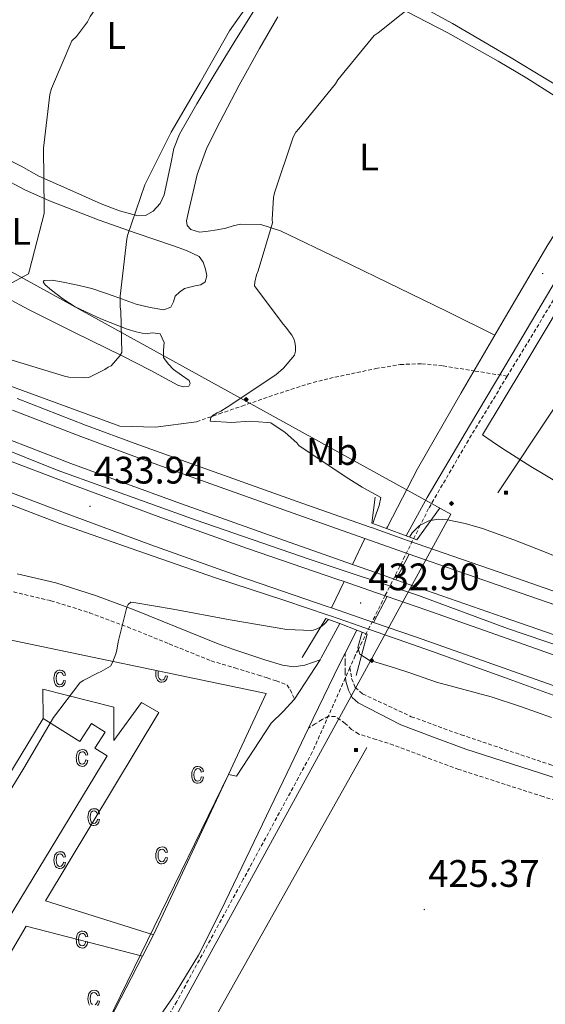
# Model space of a CAD drawing. Units: metres. Extents: x 602943 to 607443, y 4742690 to 4745728.
# Drawn here: x 605769 to 605906, y 4744751 to 4745009 of the extents above; entities that cross this region are included whole.
import ezdxf
from ezdxf.enums import TextEntityAlignment as Align

# ---------------------------------------------------------------- set-up
doc = ezdxf.new("R2010")
doc.units = ezdxf.units.M
doc.header["$MEASUREMENT"] = 0
doc.linetypes.add('TRAZOSX2', pattern=[1.5, 1, -0.5])
for name, color, linetype, lineweight in [('Carátula', 7, 'Continuous', 5), ('Level 11', 142, 'TRAZOSX2', 13), ('Level 15', 1, 'Continuous', 0), ('Level 16', 1, 'Continuous', 13), ('Level 21', 19, 'Continuous', 0), ('Level 25', 1, 'Continuous', 0), ('Level 32', 19, 'Continuous', 0), ('Level 33', 5, 'Continuous', 0), ('Level 34', 2, 'Continuous', 0), ('Level 36', 19, 'Continuous', 40), ('Level 37', 92, 'Continuous', 0), ('Level 41', 19, 'Continuous', 0), ('Level 5', 36, 'Continuous', 0), ('Level 52', 1, 'Continuous', 13), ('Level 54', 13, 'Continuous', 0), ('Level 58', 43, 'Continuous', 0), ('Level 7', 19, 'Continuous', 0)]:
    doc.layers.add(name, color=color, linetype=linetype, lineweight=lineweight)
doc.styles.add('Arial', font='ARIAL.TTF', dxfattribs={"height": 0.2})

# ---------------------------------------------------------------- blocks, each defined once
blk = doc.blocks.new('5GASO')
at = {"layer": 'Carátula', "linetype": 'Continuous', "lineweight": 5}
for color, points in [(33, [(0, -5.1), (-5.1, 0), (0, 5.1), (0.2, 2.5), (-0.3, 2.4), (-0.8, 2.2), (-1.2, 1.8), (-1.5, 1.3), (-1.7, 0.7), (-1.7, 0), (-1.7, -0.8), (-1.5, -1.4), (-1.2, -1.9), (-0.8, -2.3), (-0.3, -2.5), (0.3, -2.6)]), (250, [(0.3, -2.6), (-0.3, -2.5), (-0.8, -2.3), (-1.2, -1.9), (-1.5, -1.4), (-1.7, -0.8), (-1.7, 0), (-1.7, 0.7), (-1.5, 1.3), (-1.2, 1.8), (-0.8, 2.2), (-0.3, 2.4), (0.2, 2.5), (0.6, 2.5), (0.9, 2.4), (1.1, 2.3), (1.4, 2.1), (1.6, 1.9), (1.7, 1.6), (1.8, 1.3), (1.9, 1), (1.2, 0.8), (1, 1.2), (0.8, 1.4), (0.5, 1.6), (0.2, 1.6), (0, 1.6), (-0.3, 1.5), (-0.5, 1.4), (-0.7, 1.2), (-0.8, 1), (-0.9, 0.7), (-1, 0.4), (-1, 0), (-1, -0.4), (-0.9, -0.8), (-0.8, -1.1), (-0.6, -1.4), (-0.4, -1.5), (-0.2, -1.7), (0, -1.7), (0.2, -1.8), (0.5, -1.7), (0.8, -1.6), (1, -1.5), (1.3, -1.3), (1.3, -0.7), (0.2, -0.7), (0.2, 0.1), (2, 0.1), (2, -1.8), (1.7, -2.1), (1.3, -2.4), (0.8, -2.5)]), (33, [(0, -5.1), (0.3, -2.6), (0.8, -2.5), (1.3, -2.4), (1.7, -2.1), (2, -1.8), (2, 0.1), (0.2, 0.1), (0.2, -0.7), (1.3, -0.7), (1.3, -1.3), (1, -1.5), (0.8, -1.6), (0.5, -1.7), (0.2, -1.8), (0, -1.7), (-0.2, -1.7), (-0.4, -1.5), (-0.6, -1.4), (-0.8, -1.1), (-0.9, -0.8), (-1, -0.4), (-1, 0), (-1, 0.4), (-0.9, 0.7), (-0.8, 1), (-0.7, 1.2), (-0.5, 1.4), (-0.3, 1.5), (0, 1.6), (0.2, 1.6), (0.5, 1.6), (0.8, 1.4), (1, 1.2), (1.2, 0.8), (1.9, 1), (1.8, 1.3), (1.7, 1.6), (1.6, 1.9), (1.4, 2.1), (1.1, 2.3), (0.9, 2.4), (0.6, 2.5), (0.2, 2.5), (0, 5.1), (5.1, 0)])]:
    blk.add_hatch(color=color, dxfattribs=at).paths.add_polyline_path(points)
at = {"layer": 'Carátula', "color": 250, "linetype": 'Continuous', "lineweight": 5}
blk.add_3dface([(0, -5.1), (5.1, 0), (0, 5.1), (-5.1, 0)], dxfattribs=at)
blk = doc.blocks.new('5TME')
at = {"layer": 'Carátula', "color": 250, "linetype": 'Continuous', "lineweight": 5}
for p, q in [((3.7, 3.8), (-3.7, -3.8)), ((-3.7, 3.7), (3.8, -3.8))]:
    blk.add_line(p, q, dxfattribs=at)
at = {"layer": 'Carátula', "color": 250, "linetype": 'Continuous', "lineweight": 5, "flags": 128}
blk.add_lwpolyline([(-3.7, -3.8), (3.8, -3.8), (3.8, 3.7), (-3.7, 3.7), (-3.7, -3.8)], dxfattribs=at)
blk = doc.blocks.new('5PATER')
at = {"layer": 'Carátula', "linetype": 'Continuous', "lineweight": 5}
h = blk.add_hatch(color=250, dxfattribs=at)
edge = h.paths.add_edge_path()
edge.add_ellipse((0, 0), major_axis=(-1.33, -1.34), ratio=0.999422, start_angle=0, end_angle=360)

msp = doc.modelspace()

# ---------------------------------------------------------------- linework, layer by layer
at = {"layer": 'Level 11', "color": 142, "linetype": 'TRAZOSX2', "lineweight": 13}
for points in [[(606119.93, 4745123.99, 429.99), (606092.69, 4745106.05, 429.34), (606045.78, 4745075.27, 429.4), (606017.43, 4745058.25, 429.4), (605999.63, 4745046.28, 429.4), (605986.32, 4745035.65, 429.4), (605971.79, 4745022.53, 429.08), (605962, 4745011.59, 429.02), (605958.55, 4745006.92, 428.5), (605953.3, 4745000.07, 428.38), (605945.11, 4744991.75, 428.38), (605930.38, 4744970.7, 428.25), (605908.43, 4744935.18, 427.86), (605896.31, 4744915.23, 427.72)], [(605814.99, 4744903.3, 429.91), (605820.91, 4744905.35, 429.91), (605826.83, 4744907.4, 429.91), (605835.42, 4744910.34, 429.89), (605844.05, 4744913.16, 429.78), (605849.74, 4744914.63, 429.46), (605855.5, 4744915.85, 429.08), (605861.88, 4744917.2, 428.89), (605868.3, 4744918.28, 428.7), (605873.91, 4744918.49, 428.42), (605879.5, 4744917.9, 428.18), (605887.91, 4744916.56, 427.95), (605896.31, 4744915.23, 427.72)], [(605896.31, 4744915.23, 427.72), (605886.16, 4744898.5, 427.61), (605875.73, 4744880.58, 427.16), (605873.55, 4744876.22, 430.01), (605864.37, 4744857.83, 430.01), (605857.33, 4744843.73, 430.01), (605856.53, 4744842.12, 426.33), (605855.12, 4744838.96, 426.32)], [(605855.12, 4744838.96, 426.32), (605845.26, 4744816.84, 426.26), (605827.21, 4744783.56, 426.26), (605809.8, 4744751.62, 426.26), (605793.8, 4744723.91, 426.2), (605778.19, 4744695.94, 426.14), (605770.31, 4744680.46, 425.82), (605770.76, 4744676.36, 425.69), (605770.57, 4744661, 425.5), (605766.73, 4744646.54, 425.43)], [(605855.12, 4744838.96, 426.32), (605855.34, 4744837.53, 426.39), (605855.57, 4744836.1, 426.46), (605856.54, 4744833.78, 426.45), (605858.45, 4744832.07, 426.39), (605871.2, 4744826.12, 426.43), (605884.24, 4744821.38, 426.46), (605907.72, 4744813.51, 426.46), (605931.15, 4744805.51, 426.46), (605959.17, 4744795.4, 426.46), (605987.02, 4744784.84, 426.46), (606007.59, 4744776.05, 426.41), (606028.11, 4744766.98, 426.33), (606033.61, 4744764.76, 426.29), (606039.18, 4744762.82, 426.07), (606040.76, 4744762.49, 425.7), (606042.38, 4744762.44, 425.24), (606045.45, 4744762.53, 424.71), (606048.53, 4744762.63, 424.19)]]:
    msp.add_polyline3d(points, dxfattribs=at)
at = {"layer": 'Level 15', "color": 20, "linetype": 'Continuous', "lineweight": 13}
msp.add_polyline3d([(605774.86, 4744825.67, 433.94), (605784.39, 4744819.59, 434.07), (605787.46, 4744824.36, 432.03), (605791.05, 4744822.08, 432.09), (605788.37, 4744817.89, 432.92), (605791.62, 4744815.91, 433.43), (605752.46, 4744751.56, 433.61), (605732.08, 4744763.97, 433.62), (605734.57, 4744768.06, 433.5), (605738.44, 4744765.7, 433.62), (605774.86, 4744825.67, 433.94)], dxfattribs=at)
at = {"layer": 'Level 16', "color": 5, "linetype": 'Continuous', "lineweight": 0, "ltscale": 0.5}
for points in [[(605425.81, 4745143.76, 430.42), (605456.08, 4745116.43, 431.32), (605485.78, 4745089.1, 431.32), (605519.19, 4745060.3, 431.38), (605544.34, 4745040.59, 431.32), (605564.31, 4745024.52, 431.83), (605574.74, 4745016.84, 431.51), (605596.69, 4745001.23, 431.45), (605623.19, 4744984.39, 431.45), (605661.52, 4744961.67, 431.45), (605695.38, 4744944.26, 431.45), (605727.69, 4744929.93, 431.45), (605766.8, 4744912.46, 431.45), (605794.89, 4744902.15, 431.45), (605804.24, 4744901.9, 430.94), (605814.99, 4744903.3, 429.91)], [(605753.87, 4744900.49, 432.79), (605778.45, 4744890.63, 432.79), (605814.86, 4744877.58, 432.79), (605844.43, 4744867.34, 432.79), (605873.1, 4744857.8, 432.54), (605896.4, 4744849.22, 432.15), (605921.04, 4744840.78, 431.64), (605952.27, 4744829.25, 431.38), (605982.35, 4744818.5, 430.94), (606011.92, 4744807.17, 430.55), (606040.78, 4744795.14, 430.23), (606065.04, 4744784.84, 429.91), (606093.51, 4744771.27, 429.53), (606116.81, 4744760.45, 429.08), (606144.2, 4744746.82, 428.57), (606173.07, 4744731.59, 428.38), (606205.26, 4744712.58, 427.93), (606234.25, 4744695.68, 427.61), (606262.92, 4744677.96, 427.42), (606281.67, 4744666.12, 427.16), (606311.05, 4744646.4, 426.78), (606338.63, 4744626.63, 426.52), (606369.16, 4744605.38, 426.46)]]:
    msp.add_polyline3d(points, dxfattribs=at)
at = {"layer": 'Level 16', "color": 1, "linetype": 'Continuous', "lineweight": 13, "ltscale": 0.5}
for points in [[(605639.62, 4744480.39, 431), (605627.14, 4744479.24, 431.77), (605611.01, 4744499.27, 433.69), (605587.72, 4744543.05, 434.97), (605570.31, 4744579.21, 435.35), (605554.44, 4744616.27, 436.31), (605552.71, 4744624.4, 436.31), (605553.16, 4744627.34, 436.31), (605564.3, 4744639.37, 435.42), (605593.35, 4744670.6, 433.43), (605625.03, 4744709.39, 433.62), (605635.72, 4744730.95, 436.82), (605647.69, 4744749.07, 437.53), (605655.75, 4744756.49, 437.34), (605672.2, 4744761.99, 436.06), (605705.93, 4744773, 435.86), (605719.18, 4744789, 436.12), (605738.13, 4744813.58, 435.54), (605759.69, 4744847.5, 434.2), (605833.23, 4744832.14, 428.31)], [(605833.23, 4744832.14, 428.31), (605823.36, 4744811.03, 428.1)], [(605823.36, 4744811.03, 428.1), (605803.72, 4744769.03, 427.67)], [(605803.72, 4744769.03, 427.67), (605800.83, 4744763.44, 427.56)], [(605800.83, 4744763.44, 427.56), (605787.98, 4744738.6, 427.09)]]:
    msp.add_polyline3d(points, dxfattribs=at)
at = {"layer": 'Level 21', "color": 19, "linetype": 'Continuous', "lineweight": 13}
for points in [[(605954.39, 4745015.75, 429.28), (605947.22, 4745007.17, 429.21), (605939.03, 4744996.52, 429.18), (605930.83, 4744985.86, 429.14), (605924.72, 4744976.94, 428.98), (605918.61, 4744968.01, 428.82), (605906.91, 4744949.58, 428.53), (605895.82, 4744930.76, 428.25), (605884.27, 4744910.89, 427.56), (605872.85, 4744890.95, 426.9), (605864.93, 4744875.82, 426.73), (605864.74, 4744875.33, 426.73)], [(605958.25, 4745012.17, 429.28), (605951.32, 4745003.88, 429.21), (605943.19, 4744993.31, 429.18), (605935, 4744982.66, 429.14), (605927.89, 4744971.2, 428.89), (605920.78, 4744959.75, 428.63), (605909.11, 4744940.41, 428.29), (605897.61, 4744920.97, 427.99), (605886.45, 4744902.23, 427.6), (605875.34, 4744883.46, 427.22), (605869.83, 4744873.44, 427.11)], [(605714.26, 4744920.3, 433.22), (605722.32, 4744916.61, 433.18), (605746.16, 4744906.63, 433.05), (605764.06, 4744899.39, 432.95), (605782.07, 4744892.41, 432.86), (605795.96, 4744887.28, 432.87), (605809.84, 4744882.25, 432.92), (605837.76, 4744872.32, 432.91), (605855.79, 4744865.96, 432.83)], [(605712.72, 4744916.04, 433.37), (605725.1, 4744910.14, 433.37), (605741.71, 4744902.73, 433.37), (605762.29, 4744894.43, 433.37), (605783.05, 4744886.6, 433.37), (605805.64, 4744878.27, 433.57), (605828.3, 4744870.15, 433.62), (605851.67, 4744862.13, 433.07), (605853.61, 4744861.46, 433.02)], [(606058.6, 4744801.68, 425.01), (606053.77, 4744803.81, 424.89), (606053.11, 4744804.09, 425.01), (606044.3, 4744807.78, 430.01), (606031.07, 4744813.32, 430.74), (606005.99, 4744823.43, 431.27), (605980.74, 4744833.13, 431.77), (605954.54, 4744842.74, 431.97), (605928.26, 4744852.1, 432.15), (605898.74, 4744862.33, 432.49), (605870.21, 4744872.25, 430.01), (605869.25, 4744872.58, 429.93), (605860.74, 4744875.58, 430.01), (605860.44, 4744875.69, 430.05), (605841.34, 4744882.43, 432.91), (605813.46, 4744892.35, 432.92), (605799.64, 4744897.35, 432.87), (605785.87, 4744902.44, 432.86), (605768.01, 4744909.36, 432.95)], [(605859.06, 4744872.73, 432.83), (605840.26, 4744879.37, 432.91), (605812.37, 4744889.29, 432.92), (605798.53, 4744894.3, 432.87), (605784.72, 4744899.4, 432.86), (605766.81, 4744906.34, 432.95)], [(605759.53, 4744887.33, 433.37), (605780.39, 4744879.46, 433.37), (605803.04, 4744871.12, 433.57), (605825.78, 4744862.97, 433.62), (605849.19, 4744854.93, 433.07), (605850.27, 4744854.56, 432.75)], [(605762.92, 4744882.85, 433.5), (605779.21, 4744876.68, 433.5), (605799.57, 4744869.48, 433.5), (605819.98, 4744862.47, 433.5), (605838.05, 4744856.51, 433.47), (605849.44, 4744852.67, 430.18), (605850.04, 4744852.47, 430.01), (605856.08, 4744850.44, 429.63), (605858.74, 4744849.49, 430.01), (605876.45, 4744843.22, 433.07), (605896.78, 4744835.91, 432.66), (605918.9, 4744827.92, 432.13), (605941.01, 4744819.91, 431.64), (605963.63, 4744811.62, 431.4), (605986.19, 4744803.14, 431.19), (606008.21, 4744794.32, 430.79), (606030.09, 4744785.16, 430.42), (606039.49, 4744781.2, 430.01), (606047.83, 4744777.68, 425.01), (606049.2, 4744777.1, 424.77), (606052.91, 4744775.46, 425.01), (606068.17, 4744768.71, 430.17)], [(605870.61, 4744868.66, 432.77), (605859.06, 4744872.73, 432.83)], [(606051.92, 4744801.06, 426.03), (606042.92, 4744804.83, 430.01), (606029.84, 4744810.31, 430.74), (606004.8, 4744820.41, 431.27), (605979.6, 4744830.09, 431.77), (605953.43, 4744839.68, 431.97), (605927.18, 4744849.03, 432.15), (605897.67, 4744859.26, 432.49), (605870.61, 4744868.66, 432.77)], [(605867.13, 4744861.96, 432.78), (605864.1, 4744863.03, 432.79), (605855.79, 4744865.96, 432.83)], [(605864.87, 4744857.58, 432.7), (605861.84, 4744858.63, 432.78), (605853.61, 4744861.46, 433.02)], [(605867.13, 4744861.96, 432.78), (605895.22, 4744852.2, 432.49), (605924.7, 4744841.98, 432.15), (605950.89, 4744832.65, 431.97), (605976.97, 4744823.09, 431.77), (606002.06, 4744813.46, 431.27), (606026.99, 4744803.4, 430.74), (606050.33, 4744793.63, 430.48)], [(605864.87, 4744857.58, 432.7), (605875.02, 4744854.09, 432.41), (605899.22, 4744845.56, 431.78), (605923.41, 4744837, 431.32), (605949.6, 4744827.66, 431.11), (605975.76, 4744818.18, 430.94), (605998.89, 4744809.3, 430.75), (606021.84, 4744799.94, 430.55), (606040.28, 4744792.21, 430.35), (606049.2, 4744788.35, 430.23)], [(605861.32, 4744850.75, 430.34), (605850.27, 4744854.56, 432.75)], [(605852.5, 4744850.46, 426.56), (605847.6, 4744841.48, 426.53), (605847.3, 4744841.02, 426.53), (605840.59, 4744830.73, 426.52), (605837.64, 4744827.51, 426.52), (605834.51, 4744824.46, 426.52), (605825.42, 4744810.57, 427.1), (605823.36, 4744811.03, 426.9)], [(605861.32, 4744850.75, 430.34), (605872.52, 4744846.9, 432.41), (605896.68, 4744838.38, 431.78), (605920.86, 4744829.82, 431.32), (605947.03, 4744820.49, 431.11), (605973.09, 4744811.05, 430.94), (605996.09, 4744802.22, 430.75), (606018.93, 4744792.9, 430.55), (606037.3, 4744785.2, 430.35), (606047.57, 4744780.75, 430.21)], [(605856.91, 4744848.78, 426.94), (605853.91, 4744842.78, 426.91), (605852.43, 4744839.82, 426.9), (605845.54, 4744825.65, 426.91), (605844.32, 4744823.13, 426.91), (605838.67, 4744811.46, 426.9), (605830.03, 4744793.48, 426.87), (605821.39, 4744775.5, 426.84), (605815.45, 4744763.75, 426.84), (605808.65, 4744752.52, 426.84), (605803.02, 4744744.36, 426.84), (605797.39, 4744736.2, 426.84), (605792.52, 4744726.89, 426.68), (605787.66, 4744717.58, 426.52), (605782.12, 4744707.4, 426.45), (605776.33, 4744697.35, 426.46), (605770.88, 4744689.54, 426.45), (605764.23, 4744682.63, 426.46)]]:
    msp.add_polyline3d(points, dxfattribs=at)
at = {"layer": 'Level 21', "color": 1, "linetype": 'Continuous', "lineweight": 0}
for points in [[(605864.74, 4744875.33, 431.99), (605860.85, 4744876.77, 432.07), (605861.71, 4744883.56, 428.75)], [(605878.54, 4744880.58, 427.8), (605872.65, 4744872.39, 431.83), (605869.83, 4744873.44, 431.89)], [(605869.83, 4744873.44, 431.89), (605864.74, 4744875.33, 431.99)], [(605842.6, 4744841.63, 428.53), (605848.85, 4744851.85, 432.34), (605852.5, 4744850.46, 432.28)], [(605852.5, 4744850.46, 432.28), (605856.91, 4744848.78, 432.2)], [(605856.91, 4744848.78, 432.2), (605859.6, 4744847.75, 432.15), (605856.72, 4744836.87, 427.93)]]:
    msp.add_polyline3d(points, dxfattribs=at)
at = {"layer": 'Level 21', "color": 19, "linetype": 'Continuous', "lineweight": 0}
for points in [[(605767.99, 4744863.47, 434.27), (605778.11, 4744861.1, 432.86), (605788.51, 4744857.87, 431.47), (605798.62, 4744854.09, 430.3), (605809.66, 4744849.61, 429.18), (605820.63, 4744845.17, 428.06), (605824.5, 4744843.8, 427.64), (605828.37, 4744842.44, 427.22), (605832.88, 4744840.96, 427.01), (605837.45, 4744839.62, 426.97), (605840.42, 4744839.14, 426.89), (605843.34, 4744839.56, 426.78), (605845.32, 4744840.29, 426.65), (605847.3, 4744841.02, 426.53)], [(606054.24, 4744753.84, 426.52), (606030.73, 4744763.14, 426.58), (606006.99, 4744772.74, 426.65), (605983.24, 4744782.34, 426.71), (605956.39, 4744793.02, 426.78), (605929.42, 4744803.4, 426.84), (605907.44, 4744810.52, 426.94), (605885.45, 4744817.61, 426.97), (605876.97, 4744820.78, 426.94), (605868.49, 4744823.94, 426.9), (605862.89, 4744826.82, 426.81), (605857.29, 4744829.7, 426.71), (605855.73, 4744831.1, 426.7), (605854.73, 4744833.03, 426.71), (605854.05, 4744835.45, 426.64)]]:
    msp.add_polyline3d(points, dxfattribs=at)
at = {"layer": 'Level 21', "color": 19, "linetype": 'TRAZOSX2', "lineweight": 0}
for points in [[(605767.04, 4744858.76, 434.27), (605776.85, 4744856.46, 432.86), (605786.96, 4744853.32, 431.47), (605796.88, 4744849.61, 430.3), (605807.85, 4744845.16, 429.18), (605818.83, 4744840.71, 428.06), (605825.01, 4744838.86, 427.51), (605831.18, 4744837, 426.97), (605833.49, 4744836.25, 426.92), (605835.79, 4744835.46, 426.9), (605837.25, 4744834.99, 426.77), (605838.67, 4744834.38, 426.65), (605839.5, 4744833.22, 426.58), (605840.59, 4744830.73, 426.52)], [(605854.05, 4744835.45, 426.64), (605853.84, 4744837.9, 426.65), (605853.87, 4744840.34, 426.78), (605853.91, 4744842.78, 426.91)], [(605857.42, 4744821.58, 426.97), (605855.58, 4744822.78, 426.79), (605853.9, 4744824.33, 426.58), (605852.61, 4744825.3, 426.57), (605851.28, 4744826.18, 426.58), (605849.55, 4744826.22, 426.59), (605847.82, 4744825.35, 426.65), (605846.07, 4744824.24, 426.78), (605844.32, 4744823.13, 426.91)], [(606075.67, 4744739.38, 426.46), (606052.19, 4744748.63, 426.52), (606028.65, 4744757.94, 426.58), (606004.89, 4744767.54, 426.65), (605981.16, 4744777.14, 426.71), (605954.35, 4744787.8, 426.78), (605927.55, 4744798.11, 426.84), (605905.72, 4744805.19, 426.94), (605883.61, 4744812.31, 426.97), (605875.01, 4744815.52, 426.94), (605866.53, 4744818.69, 426.9), (605861.98, 4744820.13, 426.94), (605857.42, 4744821.58, 426.97)]]:
    msp.add_polyline3d(points, dxfattribs=at)
at = {"layer": 'Level 25', "color": 1, "linetype": 'Continuous', "lineweight": 0}
for points in [[(605774.86, 4744825.67, 430.68), (605774.73, 4744833.35, 430.62), (605793.36, 4744828.62, 428.82), (605793.36, 4744819.85, 428.63), (605800.53, 4744829.83, 428.38), (605805.13, 4744827.21, 428.38), (605775.44, 4744777.93, 427.99), (605803.72, 4744769.03, 426.92)], [(605800.83, 4744763.44, 426.99), (605770.38, 4744771.27, 428.25), (605762.51, 4744758.02, 428.31), (605753.93, 4744744.52, 427.99), (605738.06, 4744722.06, 427.86), (605724.55, 4744705.8, 427.86), (605709.71, 4744688.84, 427.86), (605695.56, 4744671.05, 427.93), (605682.31, 4744654.79, 427.93), (605673.74, 4744641.35, 427.93), (605670.54, 4744635.79, 427.74), (605670.73, 4744628.23, 427.61), (605680.86, 4744628.28, 427.15)]]:
    msp.add_polyline3d(points, dxfattribs=at)
at = {"layer": 'Level 33', "color": 19, "linetype": 'Continuous', "lineweight": 0, "ltscale": 0.5}
for points in [[(606365.21, 4745312.6, 432.51), (606282.48, 4745204.3, 431.39), (605982.48, 4745018, 429.1), (605893.87, 4744884.72, 428.74)], [(605859.52, 4744818.09, 426.69), (605648.07, 4744441.82, 428), (605024.93, 4744115.93, 424.58)]]:
    msp.add_polyline3d(points, dxfattribs=at)
at = {"layer": 'Level 34', "color": 19, "linetype": 'Continuous', "lineweight": 13, "ltscale": 0.5}
msp.add_polyline3d([(605904.45, 4745440.3, 447.34), (605825.6, 4745253.83, 447.11), (605796.35, 4745113.66, 445.08), (605738.44, 4744957.97, 443.43), (605881.5, 4744879.11, 428.86), (605772.68, 4744680.36, 425.59), (605691, 4744621, 426.11), (605649.15, 4744432.7, 428.1), (605583.63, 4744335.06, 428.83), (605556.39, 4744305.01, 428.51), (605532.64, 4744280.56, 428.29), (605503.31, 4744262.39, 428.14), (605460.21, 4744238.07, 428.22), (605322.45, 4744195.59, 426.56)], dxfattribs=at)
at = {"layer": 'Level 36', "color": 92, "linetype": 'Continuous', "lineweight": 0}
for points in [[(605851.22, 4745023.9, 432.39), (605858.83, 4745019.98, 431.47), (605866.45, 4745016.07, 430.55), (605881.95, 4745007.49, 429.35), (605897.3, 4744998.54, 429.02), (605905.95, 4744993.27, 428.92), (605914.83, 4744987.98, 428.82), (605918.6, 4744986.45, 428.79), (605922.51, 4744986.06, 428.76), (605924.41, 4744986.31, 428.69), (605926.29, 4744986.76, 428.7), (605929.67, 4744987.75, 428.92), (605933.05, 4744988.75, 429.15)], [(605847.84, 4745021.12, 432.4), (605857.62, 4745016.54, 431.57), (605867.41, 4745011.98, 430.74), (605880.77, 4745005.05, 429.84), (605893.91, 4744997.64, 429.27), (605901.44, 4744993.23, 429), (605908.82, 4744988.49, 428.76), (605913.23, 4744984.85, 428.62), (605917.01, 4744980.49, 428.5), (605918.16, 4744978.82, 428.46), (605919.06, 4744977.03, 428.5), (605920.09, 4744974.36, 428.7), (605921.13, 4744971.69, 428.89)], [(605829.78, 4745010.57, 435.67), (605824.75, 4745002.49, 435.64), (605819.79, 4744994.38, 435.61), (605815.09, 4744986.5, 435.6), (605810.51, 4744978.57, 435.61), (605809.04, 4744974.81, 435.64), (605808.27, 4744970.79, 435.69), (605806.54, 4744962.7, 435.8), (605805.47, 4744960.41, 435.78), (605803.66, 4744958.41, 435.74), (605801.65, 4744957.3, 435.75), (605799.63, 4744957.19, 435.86), (605794.77, 4744958.52, 436.62), (605789.97, 4744960.33, 437.46), (605781.82, 4744963.94, 438.43), (605773.71, 4744967.56, 439.51), (605769.08, 4744970.17, 440.31), (605764.42, 4744972.56, 441.13)], [(605836.25, 4745009.28, 432.32), (605831.44, 4745000.97, 432.34), (605826.16, 4744991.39, 432.44), (605821.07, 4744981.7, 432.54), (605817.67, 4744975, 432.57), (605815.12, 4744968.01, 432.6), (605814.09, 4744963.5, 432.6), (605813.07, 4744958.98, 432.6), (605812.72, 4744957.42, 432.58), (605812.37, 4744955.85, 432.54), (605812.56, 4744954.63, 432.35), (605813.52, 4744953.61, 432.15), (605815.79, 4744952.91, 432.06), (605818.06, 4744953.16, 431.96), (605820.37, 4744953.54, 431.81), (605822.67, 4744953.99, 431.64), (605824.56, 4744954.53, 431.48), (605826.45, 4744955.02, 431.32), (605831.77, 4744954.9, 430.89), (605836.94, 4744953.22, 430.49), (605852.54, 4744945.78, 429.45), (605868.05, 4744938.25, 428.82), (605880.55, 4744932.12, 428.45), (605893.05, 4744925.99, 428.08)], [(605763.79, 4744967.3, 442.46), (605770.05, 4744964, 441.67), (605776.44, 4744961.12, 440.16), (605789.46, 4744956.04, 436.95), (605799.17, 4744952.64, 435.41), (605808.98, 4744949.32, 433.88), (605812.36, 4744948.15, 432.98), (605815.63, 4744946.57, 432.28), (605816.74, 4744945.06, 432.26), (605817.3, 4744943.18, 432.28), (605817.66, 4744941.5, 432.24), (605817.23, 4744939.91, 432.22), (605816.06, 4744939.12, 432.31), (605814.64, 4744938.84, 432.52), (605811.86, 4744938.18, 432.92), (605810.55, 4744937.24, 432.95), (605809.36, 4744936.14, 432.98), (605808.92, 4744934.68, 433.17), (605808.27, 4744933.26, 433.37), (605806.41, 4744932.62, 433.43), (605802.8, 4744933.16, 434.42), (605799.18, 4744934.09, 435.42), (605793.4, 4744936.15, 435.92), (605787.6, 4744938.12, 436.44), (605783.43, 4744939.13, 436.99), (605779.22, 4744939.98, 437.59), (605777.1, 4744940.38, 438.01), (605775.06, 4744940.3, 438.36), (605774.83, 4744939.87, 438.39), (605775.34, 4744939.16, 438.36), (605776.98, 4744937.74, 438.23), (605779.99, 4744935.42, 437.88), (605783.18, 4744933.38, 437.53), (605789.94, 4744930.2, 436.8), (605796.81, 4744927.5, 435.99), (605799.14, 4744926.81, 435.44), (605801.49, 4744926.28, 434.84), (605803.47, 4744926.54, 434.52), (605805.45, 4744926.34, 434.2), (605806.54, 4744924.04, 433.75), (605806.33, 4744922.06, 433.4), (605806.35, 4744920.14, 433.05), (605807.53, 4744918.43, 432.91), (605808.97, 4744916.94, 432.86), (605811.05, 4744915.45, 432.46), (605813.07, 4744914.06, 432.09), (605813.29, 4744913.28, 432.08), (605812.94, 4744912.58, 432.15), (605811.5, 4744912.43, 432.45), (605810.06, 4744912.9, 432.73), (605802.82, 4744916.78, 433.87), (605795.53, 4744920.58, 435.03), (605783.23, 4744926.56, 437.18), (605770.96, 4744932.68, 439.26), (605759.93, 4744938.64, 440.86)], [(605910.22, 4744886.92, 427.16), (605902.45, 4744891.6, 427.34), (605894.8, 4744896.46, 427.48), (605892.33, 4744898.15, 427.48), (605889.87, 4744899.85, 427.48), (605895.25, 4744908.84, 427.61), (605900.62, 4744917.83, 427.74), (605910.55, 4744934.32, 427.93)]]:
    msp.add_polyline3d(points, dxfattribs=at)
at = {"layer": 'Level 5', "color": 36, "linetype": 'Continuous', "lineweight": 0}
for points in [[(605795.13, 4744932.31, 435.01), (605794.98, 4744933.24, 435.01), (605794.95, 4744936.18, 435.01), (605796.74, 4744951.16, 435.01), (605796.87, 4744951.99, 435.01), (605801.48, 4744965.27, 435.01), (605808.34, 4744979.03, 435.01), (605815.91, 4744992.06, 435.01), (605823.56, 4745005.59, 435.01), (605847.67, 4745039.69, 435.01)], [(605757.77, 4744934.92, 440.01), (605770.98, 4744941.98, 440.01), (605771.29, 4744943, 440.01), (605775.09, 4744957.77, 440.01), (605775.09, 4744959.03, 440.01), (605774.9, 4744974.89, 440.01), (605776.57, 4744988.89, 440.01), (605777.02, 4744990.54, 440.01), (605782.34, 4745002.95, 440.01), (605783.51, 4745004.15, 440.01), (605786.39, 4745007.94, 440.01), (605787.11, 4745009.35, 440.01), (605791.24, 4745015.35, 440.01)], [(605861.12, 4744876.67, 430.01), (605862.12, 4744879.48, 430.01), (605862.25, 4744879.9, 430.01), (605862.75, 4744881.38, 430.01), (605863.24, 4744883.48, 430.01), (605858.31, 4744886.19, 430.01), (605854.12, 4744888.78, 430.01), (605841.78, 4744897.11, 430.01), (605841.19, 4744897.78, 430.01), (605838.17, 4744900.46, 430.01), (605834.44, 4744902.97, 430.01), (605833.57, 4744903.13, 430.01), (605828.84, 4744903.42, 430.01), (605824.2, 4744903.13, 430.01), (605818.58, 4744903.48, 430.01), (605818.71, 4744904.41, 430.01), (605819.35, 4744905.02, 430.01), (605820.37, 4744905.66, 430.01), (605821.35, 4744906.1, 430.01), (605822.95, 4744907.11, 430.01), (605835.75, 4744915.59, 430.01), (605837.75, 4744917.34, 430.01), (605840.65, 4744920.7, 430.01), (605840.89, 4744921.8, 430.01), (605840.89, 4744922.98, 430.01), (605840.74, 4744924.09, 430.01), (605840.41, 4744924.98, 430.01), (605839.91, 4744925.91, 430.01), (605838.25, 4744928.17, 430.01), (605837.61, 4744928.82, 430.01), (605830.15, 4744938.87, 430.01), (605830.23, 4744939.86, 430.01), (605830.66, 4744941.75, 430.01), (605831.11, 4744942.78, 430.01), (605834.85, 4744955.37, 430.01), (605834.79, 4744956.18, 430.01), (605835.08, 4744961.99, 430.01), (605835.35, 4744963.24, 430.01), (605840.28, 4744977.78, 430.01), (605841, 4744979.05, 430.01), (605841.73, 4744979.96, 430.01), (605851.34, 4744991.73, 430.01), (605851.96, 4744992.76, 430.01), (605861.5, 4745004.41, 430.01), (605862.5, 4745005.03, 430.01), (605874.54, 4745014.76, 430.01)], [(605765.81, 4744919.64, 435.01), (605780.45, 4744915.26, 435.01), (605781.54, 4744915, 435.01), (605785.62, 4744914.76, 435.01), (605786.81, 4744914.84, 435.01), (605790.95, 4744916.98, 435.01), (605791.81, 4744917.59, 435.01), (605792.63, 4744917.9, 435.01), (605794.89, 4744920.55, 435.01), (605795.43, 4744921.42, 435.01), (605795.13, 4744932.31, 435.01)], [(605870.73, 4744873.1, 430.01), (605871.41, 4744874.21, 430.01), (605873.36, 4744876.13, 430.01), (605875.8, 4744877.33, 430.01), (605878.23, 4744877.77, 430.01), (605880.65, 4744877.61, 430.01), (605885.28, 4744876.67, 430.01), (605889.85, 4744875.37, 430.01), (605898, 4744872.41, 430.01), (605906.05, 4744869.29, 430.01), (605916.83, 4744864.85, 430.01)], [(605761.75, 4744799.64, 430.01), (605769.78, 4744812.68, 430.01), (605777.52, 4744825.94, 430.01), (605784.44, 4744834.94, 430.01), (605785.33, 4744835.56, 430.01), (605789.22, 4744837.61, 430.01), (605790.04, 4744837.91, 430.01), (605792.45, 4744839.35, 430.01), (605792.98, 4744840.3, 430.01), (605793.89, 4744842.55, 430.01), (605794.13, 4744843.48, 430.01), (605794.42, 4744845.74, 430.01), (605796.74, 4744854.74, 430.01), (605797.11, 4744855.51, 430.01), (605797.77, 4744856.06, 430.01), (605798.57, 4744856.02, 430.01), (605808.87, 4744854.26, 430.01), (605823.78, 4744851.42, 430.01), (605838.63, 4744848.9, 430.01), (605845.17, 4744848.66, 430.01), (605846.13, 4744848.92, 430.01), (605847.11, 4744849.34, 430.01), (605847.81, 4744849.78, 430.01), (605848.5, 4744850.37, 430.01), (605849.53, 4744851.59, 430.01)], [(605907.89, 4744825.89, 430.01), (605900.02, 4744828.68, 430.01), (605892.08, 4744831.29, 430.01), (605884.92, 4744833.23, 430.01), (605877.76, 4744835.17, 430.01), (605874.28, 4744836.37, 430.01), (605870.79, 4744837.57, 430.01), (605866.77, 4744838.87, 430.01), (605862.74, 4744840.13, 430.01), (605860.19, 4744840.88, 430.01), (605857.76, 4744842.49, 430.01), (605857.17, 4744844.18, 430.01), (605858.37, 4744848.22, 430.01)]]:
    msp.add_polyline3d(points, dxfattribs=at)
at = {"layer": 'Level 52', "color": 1, "linetype": 'Continuous', "lineweight": 13}
msp.add_polyline3d([(605774.86, 4744825.67, 433.94), (605784.39, 4744819.59, 434.07), (605787.46, 4744824.36, 432.03), (605791.05, 4744822.08, 432.09), (605788.37, 4744817.89, 432.92), (605791.62, 4744815.91, 433.43), (605752.46, 4744751.56, 433.61), (605732.08, 4744763.97, 433.62), (605734.57, 4744768.06, 433.5), (605738.44, 4744765.7, 433.62), (605774.86, 4744825.67, 433.94)], close=True, dxfattribs=at)
at = {"layer": 'Level 54', "color": 13, "linetype": 'Continuous', "lineweight": 0}
for points in [[(605909.11, 4744940.41, 428.29), (605897.61, 4744920.97, 427.99), (605886.45, 4744902.23, 427.6), (605875.34, 4744883.46, 427.22), (605869.83, 4744873.44, 427.11), (605869.83, 4744873.44, 427.11), (605869.83, 4744873.44, 431.89), (605864.74, 4744875.33, 431.99), (605864.93, 4744875.82, 426.73), (605872.85, 4744890.95, 426.9), (605884.27, 4744910.89, 427.56), (605895.82, 4744930.76, 428.25), (605906.91, 4744949.58, 428.53)], [(605787.98, 4744738.6, 426.2), (605800.83, 4744763.44, 427.56), (605803.72, 4744769.03, 427.67), (605823.36, 4744811.03, 428.1), (605825.42, 4744810.57, 427.1), (605834.51, 4744824.46, 426.52), (605837.64, 4744827.51, 426.52), (605840.59, 4744830.73, 426.52), (605847.3, 4744841.02, 426.53), (605847.6, 4744841.48, 426.53), (605852.5, 4744850.46, 426.56), (605856.91, 4744848.78, 432.2), (605853.91, 4744842.78, 426.91), (605852.43, 4744839.82, 426.9), (605845.54, 4744825.65, 426.91), (605844.32, 4744823.13, 426.91), (605838.67, 4744811.46, 426.9), (605830.03, 4744793.48, 426.87), (605821.39, 4744775.5, 426.84), (605815.45, 4744763.75, 426.84), (605808.65, 4744752.52, 426.84), (605803.02, 4744744.36, 426.84)]]:
    msp.add_polyline3d(points, dxfattribs=at)
at = {"layer": 'Level 54', "color": 135, "linetype": 'Continuous', "lineweight": 0}
for points in [[(605766.81, 4744906.34, 432.95), (605784.72, 4744899.4, 432.86), (605798.53, 4744894.3, 432.87), (605812.37, 4744889.29, 432.92), (605840.26, 4744879.37, 432.91), (605859.06, 4744872.73, 432.83), (605859.06, 4744872.73, 432.83), (605855.79, 4744865.96, 432.83), (605837.76, 4744872.32, 432.91), (605809.84, 4744882.25, 432.92), (605795.96, 4744887.28, 432.87), (605782.07, 4744892.41, 432.86), (605764.06, 4744899.39, 432.95)], [(605762.29, 4744894.43, 433.37), (605783.05, 4744886.6, 433.37), (605805.64, 4744878.27, 433.57), (605828.3, 4744870.15, 433.62), (605851.67, 4744862.13, 433.07), (605853.61, 4744861.46, 433.02), (605850.27, 4744854.56, 432.75), (605849.19, 4744854.93, 433.07), (605825.78, 4744862.97, 433.62), (605803.04, 4744871.12, 433.57), (605780.39, 4744879.46, 433.37), (605759.53, 4744887.33, 433.37)]]:
    msp.add_polyline3d(points, dxfattribs=at)
for points in [[(605867.13, 4744861.96, 432.78), (605864.1, 4744863.03, 432.79), (605855.79, 4744865.96, 432.83), (605859.06, 4744872.73, 432.83), (605870.61, 4744868.66, 432.77), (605867.13, 4744861.96, 432.78)], [(606051.92, 4744801.06, 426.03), (606050.33, 4744793.63, 430.48), (606026.99, 4744803.4, 430.74), (606002.06, 4744813.46, 431.27), (605976.97, 4744823.09, 431.77), (605950.89, 4744832.65, 431.97), (605924.7, 4744841.98, 432.15), (605895.22, 4744852.2, 432.49), (605867.13, 4744861.96, 432.78), (605870.61, 4744868.66, 432.77), (605897.67, 4744859.26, 432.49), (605927.18, 4744849.03, 432.15), (605953.43, 4744839.68, 431.97), (605979.6, 4744830.09, 431.77), (606004.8, 4744820.41, 431.27), (606029.84, 4744810.31, 430.74), (606042.92, 4744804.83, 430.01), (606051.92, 4744801.06, 426.03)], [(605861.32, 4744850.75, 430.34), (605850.27, 4744854.56, 432.75), (605853.61, 4744861.46, 433.02), (605861.84, 4744858.63, 432.78), (605864.87, 4744857.58, 432.7), (605861.32, 4744850.75, 430.34)], [(606049.2, 4744788.35, 430.23), (606047.57, 4744780.75, 430.21), (606037.3, 4744785.2, 430.35), (606018.93, 4744792.9, 430.55), (605996.09, 4744802.22, 430.75), (605973.09, 4744811.05, 430.94), (605947.03, 4744820.49, 431.11), (605920.86, 4744829.82, 431.32), (605896.68, 4744838.38, 431.78), (605872.52, 4744846.9, 432.41), (605861.32, 4744850.75, 430.34), (605864.87, 4744857.58, 432.7), (605875.02, 4744854.09, 432.41), (605899.22, 4744845.56, 431.78), (605923.41, 4744837, 431.32), (605949.6, 4744827.66, 431.11), (605975.76, 4744818.18, 430.94), (605998.89, 4744809.3, 430.75), (606021.84, 4744799.94, 430.55), (606040.28, 4744792.21, 430.35), (606049.2, 4744788.35, 430.23)]]:
    msp.add_polyline3d(points, close=True, dxfattribs=at)
at = {"layer": 'Level 58', "color": 6, "linetype": 'Continuous', "lineweight": 0}
msp.add_polyline3d([(605759.69, 4744847.5, 0.01), (605833.23, 4744832.14, 0.01), (605823.36, 4744811.03, 0.01), (605787.98, 4744738.6, 0.01), (605775.5, 4744712.39, 0.01), (605765.77, 4744697.61, 0.01)], dxfattribs=at)
at = {"layer": 'Level 58', "color": 43, "linetype": 'Continuous', "lineweight": 0}
for points in [[(605780.13, 4744835.6, 0.01), (605780.7, 4744835.49, 0.01), (605780.52, 4744834.81, 0.01), (605780.19, 4744834.31, 0.01), (605779.75, 4744834.01, 0.01), (605779.22, 4744833.91, 0.01), (605778.89, 4744833.94, 0.01), (605778.59, 4744834.05, 0.01), (605778.32, 4744834.22, 0.01), (605778.09, 4744834.47, 0.01), (605777.89, 4744834.78, 0.01), (605777.75, 4744835.16, 0.01), (605777.67, 4744835.6, 0.01), (605777.64, 4744836.12, 0.01), (605777.67, 4744836.63, 0.01), (605777.76, 4744837.08, 0.01), (605777.9, 4744837.46, 0.01), (605778.1, 4744837.77, 0.01), (605778.34, 4744838.01, 0.01), (605778.62, 4744838.18, 0.01), (605778.93, 4744838.29, 0.01), (605779.28, 4744838.32, 0.01), (605779.79, 4744838.24, 0.01), (605780.21, 4744837.98, 0.01), (605780.52, 4744837.56, 0.01), (605780.7, 4744836.96, 0.01), (605780.13, 4744836.85, 0.01), (605780.01, 4744837.25, 0.01), (605779.82, 4744837.53, 0.01), (605779.57, 4744837.7, 0.01), (605779.29, 4744837.76, 0.01), (605778.86, 4744837.66, 0.01), (605778.51, 4744837.37, 0.01), (605778.28, 4744836.86, 0.01), (605778.21, 4744836.13, 0.01), (605778.28, 4744835.37, 0.01), (605778.49, 4744834.86, 0.01), (605778.82, 4744834.57, 0.01), (605779.22, 4744834.47, 0.01), (605779.55, 4744834.54, 0.01), (605779.82, 4744834.75, 0.01), (605780.02, 4744835.1, 0.01), (605780.13, 4744835.6, 0.01)], [(605785.97, 4744814.8, 0.01), (605786.54, 4744814.69, 0.01), (605786.36, 4744814, 0.01), (605786.03, 4744813.51, 0.01), (605785.59, 4744813.2, 0.01), (605785.06, 4744813.1, 0.01), (605784.73, 4744813.14, 0.01), (605784.43, 4744813.24, 0.01), (605784.16, 4744813.42, 0.01), (605783.93, 4744813.66, 0.01), (605783.73, 4744813.97, 0.01), (605783.59, 4744814.35, 0.01), (605783.51, 4744814.8, 0.01), (605783.48, 4744815.31, 0.01), (605783.51, 4744815.83, 0.01), (605783.6, 4744816.28, 0.01), (605783.74, 4744816.65, 0.01), (605783.94, 4744816.97, 0.01), (605784.18, 4744817.21, 0.01), (605784.46, 4744817.38, 0.01), (605784.77, 4744817.48, 0.01), (605785.12, 4744817.52, 0.01), (605785.63, 4744817.43, 0.01), (605786.05, 4744817.18, 0.01), (605786.36, 4744816.75, 0.01), (605786.54, 4744816.16, 0.01), (605785.97, 4744816.05, 0.01), (605785.85, 4744816.44, 0.01), (605785.66, 4744816.73, 0.01), (605785.41, 4744816.89, 0.01), (605785.13, 4744816.95, 0.01), (605784.7, 4744816.85, 0.01), (605784.35, 4744816.56, 0.01), (605784.12, 4744816.06, 0.01), (605784.05, 4744815.33, 0.01), (605784.12, 4744814.57, 0.01), (605784.33, 4744814.06, 0.01), (605784.66, 4744813.77, 0.01), (605785.06, 4744813.67, 0.01), (605785.39, 4744813.74, 0.01), (605785.66, 4744813.94, 0.01), (605785.86, 4744814.3, 0.01), (605785.97, 4744814.8, 0.01)], [(605816.2, 4744810.39, 0.01), (605816.76, 4744810.27, 0.01), (605816.58, 4744809.59, 0.01), (605816.26, 4744809.09, 0.01), (605815.81, 4744808.79, 0.01), (605815.28, 4744808.69, 0.01), (605814.95, 4744808.72, 0.01), (605814.66, 4744808.83, 0.01), (605814.39, 4744809, 0.01), (605814.15, 4744809.25, 0.01), (605813.95, 4744809.56, 0.01), (605813.82, 4744809.94, 0.01), (605813.73, 4744810.38, 0.01), (605813.71, 4744810.9, 0.01), (605813.73, 4744811.41, 0.01), (605813.82, 4744811.86, 0.01), (605813.96, 4744812.24, 0.01), (605814.16, 4744812.55, 0.01), (605814.41, 4744812.79, 0.01), (605814.69, 4744812.97, 0.01), (605815, 4744813.07, 0.01), (605815.34, 4744813.1, 0.01), (605815.85, 4744813.02, 0.01), (605816.28, 4744812.76, 0.01), (605816.59, 4744812.34, 0.01), (605816.76, 4744811.74, 0.01), (605816.2, 4744811.63, 0.01), (605816.07, 4744812.03, 0.01), (605815.88, 4744812.31, 0.01), (605815.64, 4744812.48, 0.01), (605815.35, 4744812.54, 0.01), (605814.92, 4744812.44, 0.01), (605814.58, 4744812.15, 0.01), (605814.35, 4744811.64, 0.01), (605814.27, 4744810.91, 0.01), (605814.34, 4744810.16, 0.01), (605814.56, 4744809.65, 0.01), (605814.88, 4744809.35, 0.01), (605815.29, 4744809.25, 0.01), (605815.61, 4744809.32, 0.01), (605815.88, 4744809.53, 0.01), (605816.08, 4744809.88, 0.01), (605816.2, 4744810.39, 0.01)], [(605789.03, 4744799.32, 0.01), (605789.6, 4744799.21, 0.01), (605789.42, 4744798.53, 0.01), (605789.09, 4744798.03, 0.01), (605788.65, 4744797.73, 0.01), (605788.12, 4744797.63, 0.01), (605787.79, 4744797.66, 0.01), (605787.49, 4744797.77, 0.01), (605787.22, 4744797.94, 0.01), (605786.99, 4744798.19, 0.01), (605786.79, 4744798.5, 0.01), (605786.65, 4744798.88, 0.01), (605786.57, 4744799.32, 0.01), (605786.54, 4744799.84, 0.01), (605786.57, 4744800.35, 0.01), (605786.66, 4744800.8, 0.01), (605786.8, 4744801.18, 0.01), (605787, 4744801.49, 0.01), (605787.24, 4744801.73, 0.01), (605787.52, 4744801.9, 0.01), (605787.83, 4744802.01, 0.01), (605788.18, 4744802.04, 0.01), (605788.69, 4744801.96, 0.01), (605789.11, 4744801.7, 0.01), (605789.42, 4744801.28, 0.01), (605789.6, 4744800.68, 0.01), (605789.03, 4744800.57, 0.01), (605788.91, 4744800.97, 0.01), (605788.72, 4744801.25, 0.01), (605788.47, 4744801.42, 0.01), (605788.19, 4744801.48, 0.01), (605787.76, 4744801.38, 0.01), (605787.41, 4744801.09, 0.01), (605787.18, 4744800.58, 0.01), (605787.11, 4744799.85, 0.01), (605787.18, 4744799.09, 0.01), (605787.39, 4744798.58, 0.01), (605787.72, 4744798.29, 0.01), (605788.12, 4744798.19, 0.01), (605788.45, 4744798.26, 0.01), (605788.72, 4744798.47, 0.01), (605788.92, 4744798.82, 0.01), (605789.03, 4744799.32, 0.01)], [(605780.13, 4744788.07, 0.01), (605780.7, 4744787.96, 0.01), (605780.52, 4744787.28, 0.01), (605780.19, 4744786.78, 0.01), (605779.75, 4744786.48, 0.01), (605779.22, 4744786.38, 0.01), (605778.89, 4744786.41, 0.01), (605778.59, 4744786.52, 0.01), (605778.32, 4744786.69, 0.01), (605778.09, 4744786.94, 0.01), (605777.89, 4744787.25, 0.01), (605777.75, 4744787.63, 0.01), (605777.67, 4744788.07, 0.01), (605777.64, 4744788.59, 0.01), (605777.67, 4744789.1, 0.01), (605777.76, 4744789.55, 0.01), (605777.9, 4744789.93, 0.01), (605778.1, 4744790.24, 0.01), (605778.34, 4744790.48, 0.01), (605778.62, 4744790.65, 0.01), (605778.93, 4744790.76, 0.01), (605779.28, 4744790.79, 0.01), (605779.79, 4744790.71, 0.01), (605780.21, 4744790.45, 0.01), (605780.52, 4744790.03, 0.01), (605780.7, 4744789.43, 0.01), (605780.13, 4744789.32, 0.01), (605780.01, 4744789.72, 0.01), (605779.82, 4744790, 0.01), (605779.57, 4744790.17, 0.01), (605779.29, 4744790.23, 0.01), (605778.86, 4744790.13, 0.01), (605778.51, 4744789.84, 0.01), (605778.28, 4744789.33, 0.01), (605778.21, 4744788.6, 0.01), (605778.28, 4744787.84, 0.01), (605778.49, 4744787.33, 0.01), (605778.82, 4744787.04, 0.01), (605779.22, 4744786.94, 0.01), (605779.55, 4744787.01, 0.01), (605779.82, 4744787.22, 0.01), (605780.02, 4744787.57, 0.01), (605780.13, 4744788.07, 0.01)], [(605806.82, 4744789.3, 0.01), (605807.39, 4744789.19, 0.01), (605807.21, 4744788.5, 0.01), (605806.88, 4744788.01, 0.01), (605806.44, 4744787.7, 0.01), (605805.91, 4744787.6, 0.01), (605805.58, 4744787.63, 0.01), (605805.28, 4744787.74, 0.01), (605805.01, 4744787.91, 0.01), (605804.78, 4744788.16, 0.01), (605804.58, 4744788.47, 0.01), (605804.44, 4744788.85, 0.01), (605804.36, 4744789.3, 0.01), (605804.33, 4744789.81, 0.01), (605804.36, 4744790.33, 0.01), (605804.45, 4744790.77, 0.01), (605804.59, 4744791.15, 0.01), (605804.79, 4744791.46, 0.01), (605805.03, 4744791.7, 0.01), (605805.31, 4744791.88, 0.01), (605805.62, 4744791.98, 0.01), (605805.97, 4744792.02, 0.01), (605806.48, 4744791.93, 0.01), (605806.9, 4744791.68, 0.01), (605807.21, 4744791.25, 0.01), (605807.39, 4744790.66, 0.01), (605806.82, 4744790.54, 0.01), (605806.7, 4744790.94, 0.01), (605806.51, 4744791.22, 0.01), (605806.26, 4744791.39, 0.01), (605805.98, 4744791.45, 0.01), (605805.55, 4744791.35, 0.01), (605805.2, 4744791.06, 0.01), (605804.97, 4744790.56, 0.01), (605804.9, 4744789.82, 0.01), (605804.97, 4744789.07, 0.01), (605805.18, 4744788.56, 0.01), (605805.51, 4744788.26, 0.01), (605805.91, 4744788.17, 0.01), (605806.24, 4744788.24, 0.01), (605806.51, 4744788.44, 0.01), (605806.71, 4744788.79, 0.01), (605806.82, 4744789.3, 0.01)], [(605785.97, 4744767.27, 0.01), (605786.54, 4744767.16, 0.01), (605786.36, 4744766.47, 0.01), (605786.03, 4744765.98, 0.01), (605785.59, 4744765.67, 0.01), (605785.06, 4744765.57, 0.01), (605784.73, 4744765.61, 0.01), (605784.43, 4744765.71, 0.01), (605784.16, 4744765.89, 0.01), (605783.93, 4744766.13, 0.01), (605783.73, 4744766.44, 0.01), (605783.59, 4744766.82, 0.01), (605783.51, 4744767.27, 0.01), (605783.48, 4744767.78, 0.01), (605783.51, 4744768.3, 0.01), (605783.6, 4744768.75, 0.01), (605783.74, 4744769.12, 0.01), (605783.94, 4744769.44, 0.01), (605784.18, 4744769.68, 0.01), (605784.46, 4744769.85, 0.01), (605784.77, 4744769.95, 0.01), (605785.12, 4744769.99, 0.01), (605785.63, 4744769.9, 0.01), (605786.05, 4744769.65, 0.01), (605786.36, 4744769.22, 0.01), (605786.54, 4744768.63, 0.01), (605785.97, 4744768.52, 0.01), (605785.85, 4744768.91, 0.01), (605785.66, 4744769.2, 0.01), (605785.41, 4744769.36, 0.01), (605785.13, 4744769.42, 0.01), (605784.7, 4744769.32, 0.01), (605784.35, 4744769.03, 0.01), (605784.12, 4744768.53, 0.01), (605784.05, 4744767.8, 0.01), (605784.12, 4744767.04, 0.01), (605784.33, 4744766.53, 0.01), (605784.66, 4744766.24, 0.01), (605785.06, 4744766.14, 0.01), (605785.39, 4744766.21, 0.01), (605785.66, 4744766.41, 0.01), (605785.86, 4744766.77, 0.01), (605785.97, 4744767.27, 0.01)]]:
    msp.add_polyline3d(points, close=True, dxfattribs=at)
for points in [[(605804.42, 4744838.15, 0.01), (605804.36, 4744837.86, 0.01), (605804.33, 4744837.34, 0.01), (605804.36, 4744836.83, 0.01), (605804.44, 4744836.38, 0.01), (605804.58, 4744836, 0.01), (605804.78, 4744835.69, 0.01), (605805.01, 4744835.44, 0.01), (605805.28, 4744835.27, 0.01), (605805.58, 4744835.16, 0.01), (605805.91, 4744835.13, 0.01), (605806.44, 4744835.23, 0.01), (605806.88, 4744835.54, 0.01), (605807.21, 4744836.03, 0.01), (605807.39, 4744836.72, 0.01), (605806.82, 4744836.83, 0.01), (605806.71, 4744836.32, 0.01), (605806.51, 4744835.97, 0.01), (605806.24, 4744835.77, 0.01), (605805.91, 4744835.7, 0.01), (605805.51, 4744835.79, 0.01), (605805.18, 4744836.09, 0.01), (605804.97, 4744836.6, 0.01), (605804.9, 4744837.35, 0.01), (605804.96, 4744838.04, 0.01)], [(605786.99, 4744750.66, 0.01), (605786.79, 4744750.97, 0.01), (605786.65, 4744751.35, 0.01), (605786.57, 4744751.79, 0.01), (605786.54, 4744752.31, 0.01), (605786.57, 4744752.82, 0.01), (605786.66, 4744753.27, 0.01), (605786.8, 4744753.65, 0.01), (605787, 4744753.96, 0.01), (605787.24, 4744754.2, 0.01), (605787.52, 4744754.37, 0.01), (605787.83, 4744754.48, 0.01), (605788.18, 4744754.51, 0.01), (605788.69, 4744754.43, 0.01), (605789.11, 4744754.17, 0.01), (605789.42, 4744753.75, 0.01), (605789.6, 4744753.15, 0.01), (605789.03, 4744753.04, 0.01), (605788.91, 4744753.44, 0.01), (605788.72, 4744753.72, 0.01), (605788.47, 4744753.89, 0.01), (605788.19, 4744753.95, 0.01), (605787.76, 4744753.85, 0.01), (605787.41, 4744753.56, 0.01), (605787.18, 4744753.05, 0.01), (605787.11, 4744752.32, 0.01), (605787.18, 4744751.56, 0.01), (605787.39, 4744751.05, 0.01), (605787.72, 4744750.76, 0.01)], [(605788.45, 4744750.73, 0.01), (605788.72, 4744750.94, 0.01), (605788.92, 4744751.29, 0.01), (605789.03, 4744751.79, 0.01), (605789.03, 4744751.79, 0.01), (605789.6, 4744751.68, 0.01), (605789.42, 4744751, 0.01), (605789.09, 4744750.5, 0.01)]]:
    msp.add_polyline3d(points, dxfattribs=at)

# ---------------------------------------------------------------- block references
at = {"layer": 'Level 32', "color": 19, "linetype": 'Continuous', "lineweight": 0, "xscale": 0.09999983015004542, "yscale": 0.09999983015004542}
for p in [(605895.96, 4744884.72, 428.57), (605856.72, 4744817.4, 426.59)]:
    msp.add_blockref('5TME', p, dxfattribs=at)
at = {"layer": 'Level 34', "color": 2, "linetype": 'Continuous', "lineweight": 0, "xscale": 0.09999983015004542, "yscale": 0.09999983015004542}
for p in [(605827.97, 4744909.09, 429.95), (605881.71, 4744881.89, 428.49), (605860.82, 4744840.84, 430.02)]:
    msp.add_blockref('5GASO', p, dxfattribs=at)
at = {"layer": 'Level 7', "color": 19, "linetype": 'Continuous', "lineweight": 0, "xscale": 0.100000057078025, "yscale": 0.100000057078025, "rotation": 8.591130425601476}
for p in [(605905.59, 4744942.09, 428.79), (605787.11, 4744881.19, 433.95), (605857.91, 4744855.88, 432.91), (605874.58, 4744775.65, 425.38)]:
    msp.add_blockref('5PATER', p, dxfattribs=at)

# ---------------------------------------------------------------- texts
at = {"layer": 'Level 37', "color": 92, "linetype": 'Continuous', "lineweight": 0, "style": 'Arial'}
for s, p in [('L', (605793.95, 4745004.36, 438.94)), ('L', (605860.12, 4744972.55, 429.56)), ('L', (605769.05, 4744953.1, 441.12)), ('Mb', (605850.43, 4744895.5, 429.93))]:
    msp.add_text(s, height=7, rotation=-0.0029, dxfattribs=at).set_placement(p, align=Align.MIDDLE_CENTER)
at = {"layer": 'Level 41', "color": 19, "linetype": 'Continuous', "lineweight": 0, "style": 'Arial'}
for s, p in [('433.94', (605788.07, 4744884.94, 433.95)), ('432.90', (605859.94, 4744857.02, 432.91)), ('425.37', (605875.61, 4744779.4, 425.38))]:
    msp.add_text(s, height=7, dxfattribs=at).set_placement(p, align=Align.BOTTOM_LEFT)

doc.saveas('drawing.dxf')
